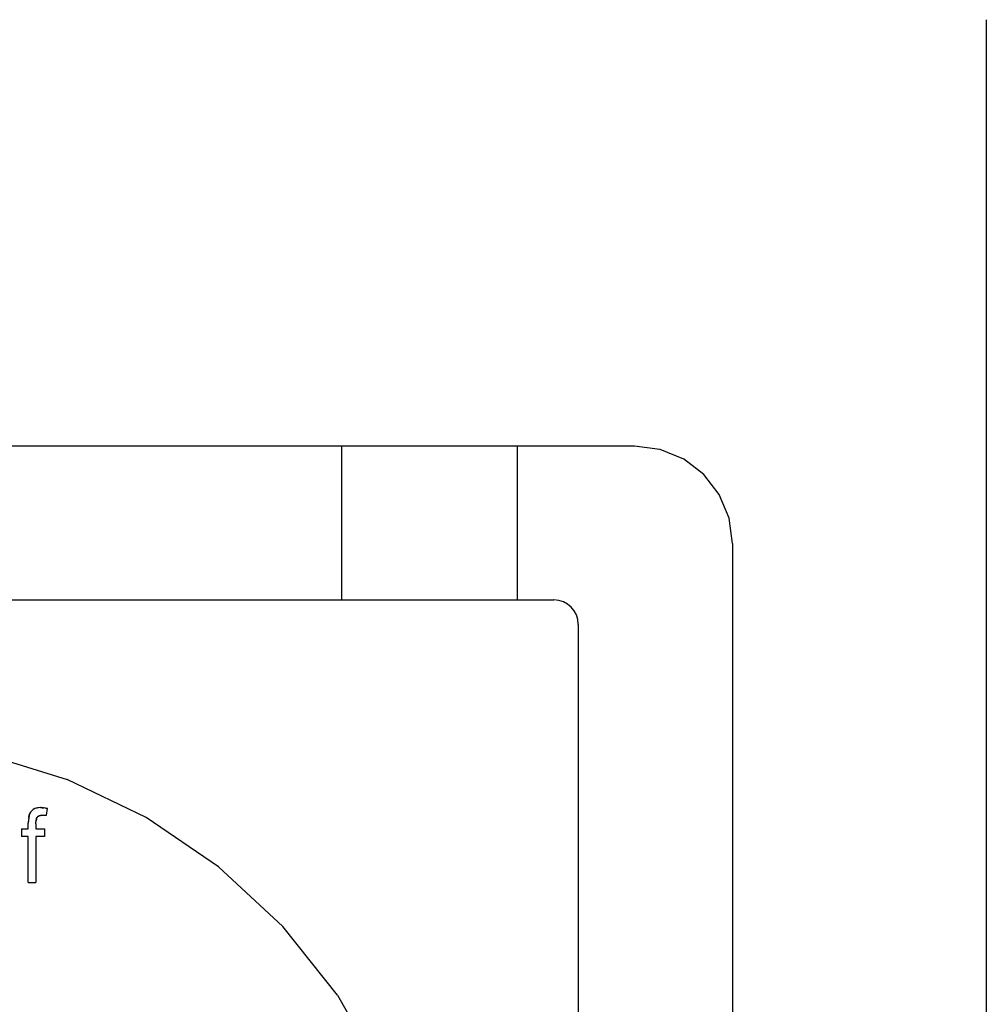
# Model space of a CAD drawing. Units: inches. Extents: x -26.8 to 26.7, y -17.1 to 19.4.
# Drawn here: x 23 to 26.7, y 8.5 to 12.3 of the extents above; entities that cross this region are included whole.
import ezdxf

# ---------------------------------------------------------------- set-up
doc = ezdxf.new("R2010")
doc.units = ezdxf.units.IN
doc.header["$MEASUREMENT"] = 0
doc.layers.add('250', color=2, linetype='Continuous')

msp = doc.modelspace()

# ---------------------------------------------------------------- linework, layer by layer
at = {"layer": '250'}
for p, q in [((26.6991, 12.2695), (26.6991, -1.9513)), ((19.3495, 10.6351), (25.3495, 10.6351)), ((24.2245, 10.6351), (24.2245, 10.0436)), ((24.8995, 10.0436), (24.8995, 10.6351)), ((25.3495, 10.6351), (25.4466, 10.6223)), ((25.4466, 10.6223), (25.537, 10.5849)), ((25.6147, 10.5253), (25.537, 10.5849)), ((25.6743, 10.4476), (25.6147, 10.5253)), ((25.7118, 10.3572), (25.6743, 10.4476)), ((25.7245, 10.2601), (25.7118, 10.3572)), ((25.7245, 10.2601), (25.7245, 4.2601)), ((19.6598, 10.0436), (25.0393, 10.0436)), ((25.133, 9.9498), (25.133, 4.5704)), ((22.8502, 9.4537), (23.1716, 9.3546)), ((23.4745, 9.2087), (23.1716, 9.3546)), ((23.0239, 9.2091), (23.0264, 9.2197)), ((23.0275, 9.2226), (23.0253, 9.2156)), ((23.0264, 9.2197), (23.0253, 9.2156)), ((23.0264, 9.2197), (23.0285, 9.2247)), ((23.0275, 9.2226), (23.0264, 9.2197)), ((23.031, 9.2291), (23.0275, 9.2226)), ((23.0275, 9.2226), (23.0285, 9.2247)), ((23.0285, 9.2247), (23.0313, 9.2294)), ((23.031, 9.2291), (23.0285, 9.2247)), ((23.0356, 9.2348), (23.031, 9.2291)), ((23.031, 9.2291), (23.0346, 9.2338)), ((23.031, 9.2291), (23.0313, 9.2294)), ((23.0313, 9.2294), (23.0346, 9.2338)), ((23.0385, 9.2375), (23.0346, 9.2338)), ((23.0356, 9.2348), (23.0346, 9.2338)), ((23.0412, 9.2395), (23.0356, 9.2348)), ((23.0356, 9.2348), (23.0385, 9.2375)), ((23.043, 9.2406), (23.0385, 9.2375)), ((23.0412, 9.2395), (23.0385, 9.2375)), ((23.0477, 9.243), (23.0412, 9.2395)), ((23.0412, 9.2395), (23.043, 9.2406)), ((23.0479, 9.2431), (23.043, 9.2406)), ((23.0477, 9.243), (23.043, 9.2406)), ((23.0546, 9.2453), (23.0477, 9.243)), ((23.0477, 9.243), (23.0479, 9.2431)), ((23.0584, 9.2461), (23.0479, 9.2431)), ((23.0546, 9.2453), (23.0479, 9.2431)), ((23.0692, 9.2469), (23.0546, 9.2453)), ((23.0584, 9.2461), (23.0546, 9.2453)), ((23.0692, 9.2469), (23.0584, 9.2461)), ((23.0697, 9.2171), (23.0641, 9.2156)), ((23.0656, 9.2162), (23.0695, 9.2171)), ((23.0656, 9.2162), (23.0697, 9.2171)), ((23.0692, 9.2469), (23.076, 9.2466)), ((23.0713, 9.2468), (23.0692, 9.2469)), ((23.0695, 9.2171), (23.0735, 9.2174)), ((23.0697, 9.2171), (23.0695, 9.2171)), ((23.0697, 9.2171), (23.0755, 9.2175)), ((23.0735, 9.2174), (23.0697, 9.2171)), ((23.089, 9.2448), (23.0713, 9.2468)), ((23.0713, 9.2468), (23.076, 9.2466)), ((23.0713, 9.2468), (23.0827, 9.2459)), ((23.0735, 9.2174), (23.0755, 9.2175)), ((23.0755, 9.2175), (23.0921, 9.2175)), ((23.076, 9.2466), (23.0827, 9.2459)), ((23.0894, 9.2447), (23.0827, 9.2459)), ((23.089, 9.2448), (23.0827, 9.2459)), ((23.0961, 9.2432), (23.089, 9.2448)), ((23.089, 9.2448), (23.0894, 9.2447)), ((23.0894, 9.2447), (23.0961, 9.2432)), ((23.0921, 9.2175), (23.0961, 9.2432)), ((23.0239, 9.2091), (23.0225, 9.1873)), ((23.0226, 9.191), (23.0225, 9.1873)), ((23.0225, 9.166), (23.0225, 9.1873)), ((23.0239, 9.2091), (23.0226, 9.191)), ((23.0253, 9.2156), (23.0239, 9.2091)), ((23.0519, 9.1851), (23.0526, 9.1968)), ((23.0519, 9.1851), (23.052, 9.1895)), ((23.0519, 9.1851), (23.0519, 9.166)), ((23.052, 9.1895), (23.0527, 9.1975)), ((23.052, 9.1895), (23.0526, 9.1968)), ((23.0536, 9.2025), (23.0526, 9.1968)), ((23.0526, 9.1968), (23.0527, 9.1975)), ((23.0527, 9.1975), (23.0545, 9.2053)), ((23.0527, 9.1975), (23.0536, 9.2025)), ((23.0536, 9.2025), (23.0556, 9.2079)), ((23.0545, 9.2053), (23.0536, 9.2025)), ((23.0545, 9.2053), (23.0562, 9.209)), ((23.0545, 9.2053), (23.0556, 9.2079)), ((23.0571, 9.2104), (23.0556, 9.2079)), ((23.0556, 9.2079), (23.0562, 9.209)), ((23.0562, 9.209), (23.0573, 9.2106)), ((23.0562, 9.209), (23.0571, 9.2104)), ((23.0571, 9.2104), (23.0591, 9.2126)), ((23.0571, 9.2104), (23.0586, 9.2121)), ((23.0573, 9.2106), (23.0571, 9.2104)), ((23.0573, 9.2106), (23.0586, 9.2121)), ((23.0586, 9.2121), (23.0619, 9.2145)), ((23.0586, 9.2121), (23.0591, 9.2126)), ((23.0619, 9.2145), (23.0591, 9.2126)), ((23.0591, 9.2126), (23.0615, 9.2143)), ((23.0615, 9.2143), (23.0641, 9.2156)), ((23.0619, 9.2145), (23.0615, 9.2143)), ((23.0619, 9.2145), (23.0656, 9.2162)), ((23.0619, 9.2145), (23.0641, 9.2156)), ((23.0641, 9.2156), (23.0656, 9.2162)), ((23.7524, 9.0192), (23.4745, 9.2087)), ((22.9968, 9.166), (23.0225, 9.166)), ((22.9968, 9.166), (22.9968, 9.1366)), ((23.0519, 9.166), (23.085, 9.166)), ((23.085, 9.166), (23.085, 9.1366)), ((23.0225, 9.1366), (22.9968, 9.1366)), ((23.0225, 8.9601), (23.0225, 9.1366)), ((23.0519, 9.1366), (23.0519, 8.9601)), ((23.085, 9.1366), (23.0519, 9.1366)), ((23.7524, 9.0192), (23.9989, 8.7905)), ((23.0225, 8.9601), (23.0519, 8.9601)), ((24.2086, 8.5276), (23.9989, 8.7905)), ((24.2086, 8.5276), (24.3767, 8.2363))]:
    msp.add_line(p, q, dxfattribs=at)
msp.add_arc((25.0393, 9.9498), 0.0938, 0, 90, dxfattribs=at)

doc.saveas('drawing.dxf')
